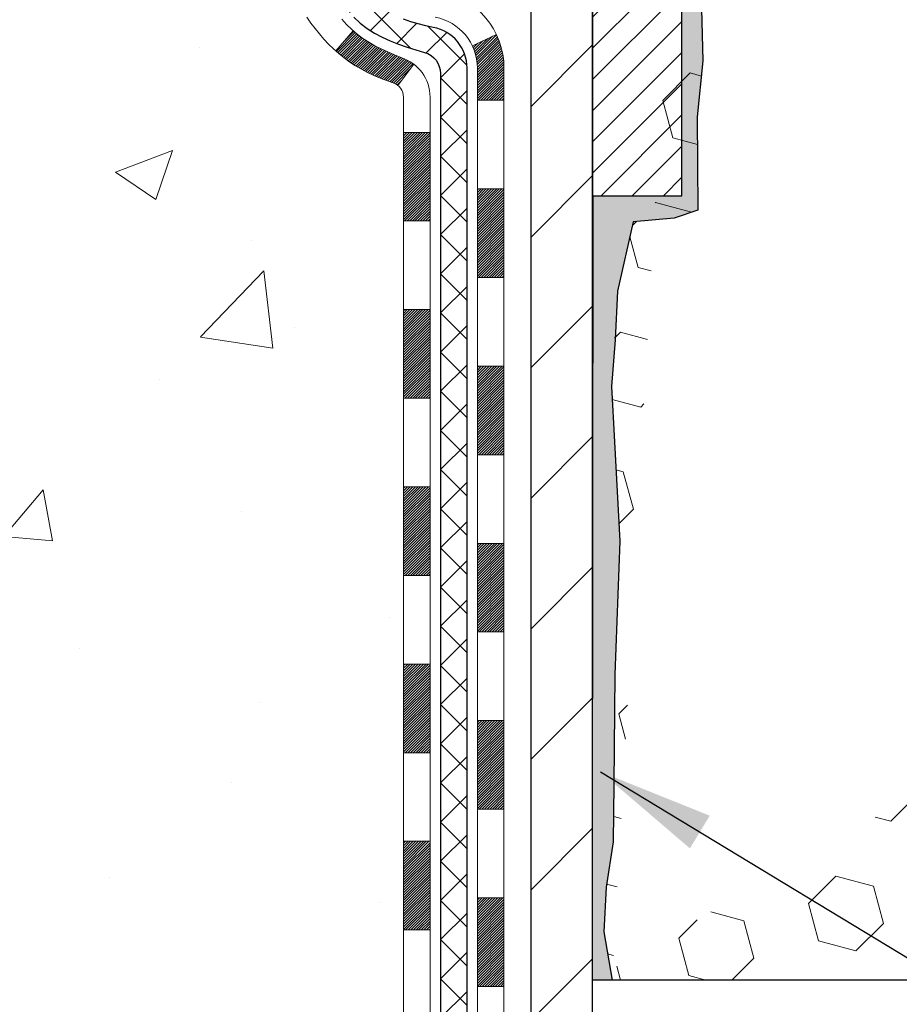
# Model space of a CAD drawing. Extents: x 13 to 3254, y -253 to 1977.
# Drawn here: x 236 to 238, y -232 to -230 of the extents above; entities that cross this region are included whole.
import ezdxf

# ---------------------------------------------------------------- set-up
doc = ezdxf.new("R2010")
doc.units = 0
doc.header["$LTSCALE"] = 5
doc.header["$MEASUREMENT"] = 0
for name, color, linetype, lineweight in [('CONCRETE - H', 130, 'CONTINUOUS', 9), ('DECK COAT - H', 20, 'CONTINUOUS', 20), ('DECK COAT - L', 22, 'CONTINUOUS', 18), ('EPOXY ADHESIVE - H', 50, 'CONTINUOUS', 15), ('EPOXY ADHESIVE - L', 52, 'CONTINUOUS', 25), ('FOAM INSERT - H', 150, 'CONTINUOUS', 9), ('FOAM INSERT - L', 152, 'CONTINUOUS', 25), ('MIG FOOT - H', 251, 'CONTINUOUS', 20), ('MIG FOOT - L', 7, 'CONTINUOUS', 30), ('MIG RETAINER - H', 251, 'CONTINUOUS', 20), ('MIG RETAINER - L', 7, 'CONTINUOUS', 30), ('PVC SIDESHEET - H', 170, 'CONTINUOUS', 20), ('PVC SIDESHEET - L', 150, 'CONTINUOUS', 25), ('TEXT - 4', 241, 'CONTINUOUS', 25)]:
    doc.layers.add(name, color=color, linetype=linetype, lineweight=lineweight)
doc.dimstyles.get("Standard").update_dxf_attribs({"dimtxt": 0.18, "dimasz": 0.18, "dimexe": 0.18, "dimexo": 0.0625, "dimgap": 0.09, "dimtad": 0, "dimtih": 1, "dimtoh": 1, "dimdec": 4, "dimzin": 0, "dimdsep": 46, "dimtxsty": 'Standard', "dimcen": 0.09, "dimadec": 0, "dimazin": 0, "dimtfac": 1, "dimtdec": 4, "dimtofl": 0, "dimtmove": 0, "dimatfit": 3, "dimfxl": 1, "dimtolj": 1, "dimtzin": 0, "dimarcsym": 0})
pattern_1 = [(45, (57.57761307219815, -304.6115409314559), (-0.05219773870371446, 0.05219773870371446), []), (135, (57.57761307219815, -304.6115409314559), (-0.05219773870371446, -0.05219773870371446), [])]

msp = doc.modelspace()

# ---------------------------------------------------------------- hatches: boundary and pattern name
at = {"layer": 'CONCRETE - H'}
h = msp.add_hatch(dxfattribs=at)
h.set_pattern_fill('AR-CONC', color=256, scale=0.217)
h.set_pattern_definition([(49.99999999999999, (0, 0), (1.556454596243635, -0.1361721329122314), [0.16275, -1.79025]), (355, (0, 0), (-0.30109039394021, 1.632256930129026), [0.1302, -1.4322]), (100.45144446, (0.12970454777, -0.01134767648), (1.255364197397833, 1.496084780401926), [0.13831621664, -1.52147838304]), (46.18420000000002, (0, 0.434), (2.315913687557312, -0.3591768393209761), [0.244125, -2.685375]), (96.63563549, (0.19299273665, 0.40406852381), (2.028216422113076, 2.113837363680775), [0.20747444214, -2.282218859199999]), (351.1841639899999, (0, 0.434), (2.028216420768858, 2.113837362585878), [0.1953, -2.14830000217]), (21, (0.217, 0.3255), (1.295288303097062, -0.8736829927437852), [0.16275, -1.79025]), (326.0000000000001, (0.217, 0.3255), (0.5279942702698324, 1.573575597751671), [0.1302, -1.4322]), (71.45144474, (0.32494069118, 0.25269308442), (1.823282557504037, 0.6998926015897878), [0.1383162123, -1.52147838304]), (37.50000000000001, (0, 0), (0.02638688603852075, 0.7223796628139459), [0, -1.41484, 0, -1.4539, 0, -1.437625]), (7.499999999999999, (0, 0), (0.5708608962494625, 0.8558734147847217), [0, -0.82894, 0, -1.38229, 0, -0.547925]), (327.5, (-0.48391, 0), (1.158394686494127, -0.04894407166360407), [0, -0.5425, 0, -1.6926, 0, -2.24595]), (317.5, (-0.70091, 0), (1.265513987472978, 0.2172278116611295), [0, -0.70525, 0, -1.12406, 0, -1.59495])])
edge = h.paths.add_edge_path()
edge.add_spline(control_points=[(227.6089013008382, -227.1645595999763), (227.4156832509116, -228.7277148522726), (231.4415604551232, -228.4696941170644), (234.9176975487376, -228.3466075751603), (234.9942582711332, -231.7859905264311), (232.315972833592, -232.370452295439), (230.8609977536406, -233.041441133431), (230.2525794275479, -233.8477239031815)], knot_values=[0, 0, 0, 0, 4.36329657860424, 7.237713612715591, 9.487380127200154, 11.69205960770664, 14.46440430702208, 14.46440430702208, 14.46440430702208, 14.46440430702208], degree=3, periodic=0)
edge.add_line((230.252579427548, -233.8477239031815), (230.74558107957, -233.8477239031834))
edge.add_line((230.74558107957, -233.8477239031834), (230.7455795635911, -233.6508738946704))
edge.add_line((230.7455795635911, -233.6508738946704), (231.415263263591, -233.6508738946704))
edge.add_arc((231.415263263591, -233.6115038946705), 0.03936999999990576, 270, 299.9999999998154)
edge.add_line((231.4349482635909, -233.6455993148175), (231.570709171209, -233.5672177182588))
edge.add_arc((231.6258271712678, -233.6626848948128), 0.1102360001527966, 89.99921209218388, 119.99999998945381, ccw=False)
edge.add_line((231.6258286871876, -233.5524488946704), (232.5337851122376, -233.5524488946704))
edge.add_arc((232.5337851122375, -233.5130788946703), 0.03937000000016155, 270.0000000000828, 300.0000000001625)
edge.add_line((232.5534701122377, -233.5471743148174), (233.2335572983966, -233.1545263119997))
edge.add_arc((233.2935572391241, -233.2584493946749), 0.1200000000001019, 90.00000000008151, 119.9999673213475, ccw=False)
edge.add_line((233.2935572391239, -233.1384493946748), (233.5049986216837, -233.1384493946748))
edge.add_arc((233.5049986216837, -233.0990793946747), 0.03937000000004787, 269.9999999999586, 314.9999999999707)
edge.add_line((233.5328374156591, -233.1269181886501), (233.6493054557707, -233.0104501485476))
edge.add_arc((233.8990059141207, -233.2601536388531), 0.3531319186520889, 103.90174750303038, 134.9996521488196, ccw=False)
edge.add_arc((234.188290507176, -234.428923412219), 1.557170273068885, 76.09794164492803, 103.90194342789948, ccw=False)
edge.add_arc((234.477575100265, -233.260153638825), 0.3531319186167454, 45.00000000005542, 76.09774571838159, ccw=False)
edge.add_line((234.7272770745721, -233.0104516645174), (234.8437435987049, -233.1269181886501))
edge.add_arc((234.8723709949018, -233.0978991680456), 0.04076311285776422, 225.3892363440451, 264.1417630425153)
edge.add_line((234.8682104071814, -233.1384493946748), (236.5824874951642, -233.1384493946748))
edge.add_arc((236.5824874951643, -233.0990793946748), 0.03936999999999102, 269.9999999998759, 360.0000000000414)
edge.add_line((236.6218574951642, -233.0990793946747), (236.6218574951699, -229.8108472690722))
edge.add_arc((236.5824874951699, -229.8108472690721), 0.03937000000001944, 359.9999999999586, 432.6976227626751)
edge.add_arc((236.7217995359382, -229.3636331552357), 0.4290404058595803, 233.0250989603215, 252.6976227628096, ccw=False)
edge.add_arc((236.7982858757469, -229.3015250630963), 0.5251995961844595, 194.3079434824741, 230.4333558243563, ccw=False)
edge.add_arc((237.868236062146, -229.0146700362795), 1.632909065609309, 184.8191964166439, 194.7829313884616, ccw=False)
edge.add_arc((237.5990695899684, -229.248597960718), 1.361411651893427, 161.6649460398426, 175.9250205045915, ccw=False)
edge.add_arc((236.7335402122364, -228.9560430559478), 0.4478254090913886, 108.12890291726501, 162.3597440615023, ccw=False)
edge.add_arc((236.5634624436728, -228.4788594917015), 0.06004988997895964, 300.7846078929323, 346.517769344111)
edge.add_line((236.6218574951699, -228.4928597505255), (236.6218574951699, -228.3036247016668))
edge.add_line((236.6218574951699, -228.3036247016668), (236.7202824951695, -228.3036247016668))
edge.add_line((236.7202824951695, -228.3036247016668), (236.7202824951696, -228.2990721455467))
edge.add_arc((236.6809124951697, -228.2990721455466), 0.03936999999987734, 359.9999999998346, 417.096847860755)
edge.add_line((236.7022990918054, -228.266017488018), (236.3870811513496, -228.0620692565449))
edge.add_arc((236.5680532382765, -227.8609192623053), 0.2705775608384987, 181.4692888508153, 228.0226889058668, ccw=False)
edge.add_line((236.2975646399595, -227.8678571733573), (236.0096519597475, -227.8678571733574))
edge.add_arc((236.008448118204, -227.7903208574205), 0.07754566089423426, 179.1104878121186, 270.889512187881, ccw=False)
edge.add_line((235.9309118022672, -227.789117015877), (235.9309118022798, -227.6644939149089))
edge.add_line((235.9309118022798, -227.6644939149089), (227.8637935231609, -227.6644939149089))
edge.add_line((227.8637935231609, -227.6644939149089), (227.8637935231609, -227.1645595999763))
edge.add_line((227.8637935231609, -227.1645595999763), (227.6089013008382, -227.1645595999765))
at = {"layer": 'DECK COAT - H'}
h = msp.add_hatch(dxfattribs=at)
h.set_pattern_fill('ANSI31', color=256, scale=0.03937, style=0)
h.set_pattern_definition([(45, (57.57761307219815, -304.6115409314559), (-0.003479849246914297, 0.003479849246914297), [])])
h.paths.add_polyline_path([(236.692723495163, -230.8497158373038), (236.621857495163, -230.8497158373038), (236.6218574951632, -231.0859358373039), (236.6927234951631, -231.0859358373038)])
h.paths.add_polyline_path([(236.6927234951628, -230.3772758373038), (236.6218574951627, -230.3772758373038), (236.621857495163, -230.6134958373038), (236.6927234951629, -230.6134958373038)])
h.paths.add_polyline_path([(236.6927234951625, -229.9048358373038), (236.6218574951625, -229.9048358373038), (236.6218574951626, -230.1410558373038), (236.6927234951627, -230.1410558373038)])
h.paths.add_polyline_path([(236.6152727266957, -229.7055977897604), (236.5975698924184, -229.6981880238078), (236.5799884155466, -229.6905923870314), (236.562649653486, -229.6826250086071), (236.5456749636422, -229.6741000177114), (236.5291857034208, -229.6648315435202), (236.5133032302274, -229.6546337152097), (236.4981419937719, -229.6433380537321), (236.4879591367087, -229.6345906162219), (236.4411153940301, -229.6873626071088), (236.4494311012432, -229.6947438692945), (236.4637466986645, -229.7063931339796), (236.4785794528303, -229.7173583209398), (236.4939199821403, -229.7275456010195), (236.5097588964652, -229.7368611727404), (236.5260683883688, -229.7452710022707), (236.5427632599484, -229.7529272987067), (236.5597471662848, -229.7600184453222), (236.5769237624592, -229.7667328253906), (236.5941967035527, -229.7732588221854, -0.08774410998958336), (236.6063783008939, -229.7795546772576), (236.6493839878168, -229.723228063535, 0.08775186200324518)])
h.paths.add_polyline_path([(236.8895734951593, -231.0004297086844), (236.8187074951629, -231.0004297086845), (236.818707495163, -231.2366497086845), (236.8895734951597, -231.2366497086844)])
h.paths.add_polyline_path([(236.8895734951583, -230.5279897086844), (236.8187074951627, -230.5279897086845), (236.8187074951628, -230.7642097086845), (236.8895734951588, -230.7642097086844)])
h.paths.add_polyline_path([(236.8895734951574, -230.0555497086844), (236.8187074951623, -230.0555497086845), (236.8187074951626, -230.2917697086845), (236.8895734951578, -230.2917697086844)])
h.paths.add_polyline_path([(236.869442345173, -229.6439302564745), (236.8054133395159, -229.6742992602537, -0.1111740670869029), (236.8187074951822, -229.7333501009354), (236.8187074951818, -229.8193297086845), (236.8895734951569, -229.8193297086844), (236.8895734951822, -229.733350100935, 0.1111740670864887)])
h = msp.add_hatch(dxfattribs=at)
h.set_pattern_fill('ANSI31', color=256, scale=0.03937, style=0)
h.set_pattern_definition([(45, (57.5776130721982, -350.4824144441055), (-0.003479849246914297, 0.003479849246914297), [])])
h.paths.add_polyline_path([(236.692723495164, -232.7394742307035), (236.621857495164, -232.7394742307036), (236.6218574951641, -232.9756942307036), (236.6927234951641, -232.9756942307035)])
h.paths.add_polyline_path([(236.6927234951638, -232.2670342307035), (236.6218574951638, -232.2670342307036), (236.6218574951639, -232.5032542307036), (236.6927234951639, -232.5032542307035)])
h.paths.add_polyline_path([(236.6927234951634, -231.7945958373038), (236.6218574951635, -231.7945958373039), (236.6218574951637, -232.0308142307036), (236.6927234951637, -232.0308142307035)])
h.paths.add_polyline_path([(236.6927234951632, -231.3221558373038), (236.6218574951632, -231.3221558373039), (236.6218574951634, -231.5583758373039), (236.6927234951634, -231.5583758373038)])
h.paths.add_polyline_path([(236.8895734951621, -232.4177497086845), (236.8187074951637, -232.4177497086845), (236.8187074951639, -232.6539697086845), (236.8895734951627, -232.6539697086845)])
h.paths.add_polyline_path([(236.8895734951612, -231.9453097086844), (236.8187074951635, -231.9453097086845), (236.8187074951636, -232.1815297086845), (236.8895734951617, -232.1815297086845)])
h.paths.add_polyline_path([(236.8895734951603, -231.4728697086844), (236.8187074951632, -231.4728697086845), (236.8187074951634, -231.7090897086845), (236.8895734951608, -231.7090897086844)])
at = {"layer": 'EPOXY ADHESIVE - H'}
h = msp.add_hatch(dxfattribs=at)
h.set_pattern_fill('AR-SAND', color=256, scale=0.03937007874015701)
h.set_pattern_definition([(37.50000000000001, (223.743281250001, -44.09590911382341), (-0.002480053468882181, 0.07585920350445416), [0, -0.05984251968503865, 0, -0.06692913385826692, 0, -0.06397637795275514]), (7.499999999999999, (223.743281250001, -44.09590911382341), (0.06967624823888606, 0.1111081128043191), [0, -0.03228346456692874, 0, -0.05393700787401511, 0, -0.02066929133858243]), (327.5, (223.6948560531506, -44.09590911382341), (0.1226040103051755, 0.0002227973833450738), [0, -0.0196850393700785, 0, -0.07086614173228262, 0, -0.09251968503936897]), (317.5, (223.6948560531506, -44.09590911382341), (0.118351441124892, 0.03455415609977319), [0, -0.009842519685039252, 0, -0.04645669291338526, 0, -0.05314960629921196])])
edge = h.paths.add_edge_path()
edge.add_line((237.1257935231609, -232.1645595999759), (237.1257935231609, -232.0638790591851))
edge.add_arc((-187.3305337194915, -231.9626867338546), 424.4563393050083, 359.9863404249658, 360.0136595757584)
edge.add_line((237.1257935231596, -231.8614944031594), (237.1271276469289, -230.0737244031593))
edge.add_line((237.1271276469289, -230.0737244031593), (237.3637935231583, -230.0737244031593))
edge.add_line((237.3637935231583, -230.0737244031593), (237.3637950391371, -228.0395578430805))
edge.add_arc((237.1670246471389, -227.8697716923219), 0.2598959871882628, 319.2102626382558, 356.0189514340809)
edge.add_line((237.4262935231609, -227.8878153638672), (237.4097154080819, -228.1060248665749))
edge.add_line((237.4097154080819, -228.1060248665749), (237.4162022036321, -228.2001350632121))
edge.add_line((237.4162022036321, -228.2001350632121), (237.4094418779973, -228.3048966930394))
edge.add_line((237.4094418779973, -228.3048966930394), (237.4158534231797, -228.3781880619034))
edge.add_line((237.4158534231797, -228.3781880619034), (237.4091580177343, -228.4133308150736))
edge.add_line((237.4091580177343, -228.4133308150736), (237.4158534231797, -228.460107720385))
edge.add_line((237.4158534231797, -228.460107720385), (237.4050287944548, -228.5281056706038))
edge.add_line((237.4050287944548, -228.5281056706038), (237.4071164383531, -228.6661100728768))
edge.add_line((237.4071164383531, -228.6661100728768), (237.4158534231797, -228.7659985880449))
edge.add_line((237.4158534231797, -228.7659985880449), (237.4177724800717, -228.9986799028886))
edge.add_line((237.4177724800717, -228.9986799028886), (237.417560338076, -229.1823099024189))
edge.add_line((237.417560338076, -229.1823099024189), (237.4227175688779, -229.2907920399685))
edge.add_line((237.4227175688779, -229.2907920399685), (237.4110171816293, -229.3501229430302))
edge.add_line((237.4110171816293, -229.3501229430302), (237.4138215894076, -229.4565313376557))
edge.add_line((237.4138215894076, -229.4565313376557), (237.4155038655585, -229.575563493603))
edge.add_line((237.4155038655585, -229.575563493603), (237.4196754681934, -229.7142172999858))
edge.add_line((237.4196754681934, -229.7142172999858), (237.4045091867062, -229.8636129738179))
edge.add_line((237.4045091867062, -229.8636129738179), (237.405687478561, -230.1123490504918))
edge.add_line((237.4056874785609, -230.1123490504918), (237.3431143988129, -230.1334679423373))
edge.add_line((237.3431143988129, -230.1334679423373), (237.2338899019118, -230.1432469002447))
edge.add_line((237.2338899019118, -230.1432469002447), (237.1924410497613, -230.3286035419741))
edge.add_line((237.1924410497613, -230.3286035419741), (237.1856621954798, -230.4580149670548))
edge.add_line((237.1856621954798, -230.4580149670548), (237.1758375553522, -230.5824490627586))
edge.add_line((237.1758375553522, -230.5824490627586), (237.1843760741728, -230.7301109826479))
edge.add_line((237.1843760741728, -230.7301109826479), (237.1981865159832, -230.9943073072402))
edge.add_line((237.1981865159832, -230.9943073072402), (237.1850795770519, -231.3495658251475))
edge.add_line((237.1850795770519, -231.3495658251475), (237.1826480021608, -231.6426245418468))
edge.add_line((237.1826480021608, -231.6426245418468), (237.1803527242144, -231.7958100107572))
edge.add_line((237.1803527242144, -231.7958100107572), (237.1618430008294, -231.9166611493674))
edge.add_line((237.1618430008294, -231.9166611493674), (237.1553194362922, -232.0359788352461))
edge.add_line((237.1553194362922, -232.0359788352461), (237.1777339088964, -232.1645595999759))
edge.add_line((237.1777339088963, -232.1645595999759), (237.1257935231608, -232.1645595999759))
at = {"layer": 'FOAM INSERT - H'}
h = msp.add_hatch(dxfattribs=at)
h.set_pattern_fill('HEX', color=256, scale=0.826, angle=45, style=0)
h.set_pattern_definition([(45, (223.743281250001, -44.09590911382341), (-0.1264549079711815, 0.1264549079711816), [0.10325, -0.2065]), (165, (223.743281250001, -44.09590911382341), (-0.04628570875067579, -0.1727406167218573), [0.10325, -0.2065]), (105, (223.8162900251585, -44.0229003386659), (-0.1727406167218573, -0.04628570875067571), [0.10325, -0.2065])])
edge = h.paths.add_edge_path()
edge.add_line((244.98879352316, -232.1645595999761), (237.1257935231609, -232.1645595999759))
edge.add_line((244.9261316894573, -227.6658846163444), (244.92629352316, -227.8878153638672))
edge.add_arc((245.1855623991822, -227.8697716923218), 0.2598959871884415, 183.9810485659164, 220.7902489381401)
edge.add_line((244.98879352316, -228.0395595999761), (244.98879352316, -228.7270595999761))
edge.add_arc((244.98879352316, -228.9145595999761), 0.1875000000000284, 8.697043085703626e-12, 89.99999999999142, ccw=False)
edge.add_line((245.17629352316, -228.9145595999761), (245.17629352316, -229.2270595999761))
edge.add_arc((244.98879352316, -229.227059599976), 0.1875000000000249, 270.00000000000756, 359.99999999998266, ccw=False)
edge.add_line((244.98879352316, -229.4145595999761), (244.98879352316, -229.9145595999761))
edge.add_arc((244.98879352316, -230.1020595999761), 0.1875000000000284, 8.697043085703626e-12, 89.99999999999142, ccw=False)
edge.add_line((245.17629352316, -230.1020595999761), (245.17629352316, -230.4145595999761))
edge.add_arc((244.98879352316, -230.414559599976), 0.1875000000000249, 270.00000000000756, 359.99999999998266, ccw=False)
edge.add_line((244.98879352316, -230.6020595999761), (244.98879352316, -232.1645421689309))
edge.add_line((237.4262935231609, -227.6658846163445), (237.4262935231609, -227.8878153638679))
edge.add_line((237.4262935231609, -227.8878153638679), (237.4097154080819, -228.1060248665749))
edge.add_line((237.4097154080819, -228.1060248665749), (237.4162022036321, -228.2001350632121))
edge.add_line((237.4162022036321, -228.2001350632121), (237.4094418779973, -228.3048966930394))
edge.add_line((237.4094418779973, -228.3048966930394), (237.4158534231797, -228.3781880619034))
edge.add_line((237.4158534231797, -228.3781880619034), (237.4091580177343, -228.4133308150736))
edge.add_line((237.4091580177343, -228.4133308150736), (237.4158534231797, -228.460107720385))
edge.add_line((237.4158534231797, -228.460107720385), (237.4050287944548, -228.5281056706038))
edge.add_line((237.4050287944548, -228.5281056706038), (237.4071164383531, -228.6661100728768))
edge.add_line((237.4071164383531, -228.6661100728768), (237.4158534231797, -228.7659985880449))
edge.add_line((237.4158534231797, -228.7659985880449), (237.417560338076, -229.1823099024189))
edge.add_line((237.417560338076, -229.1823099024189), (237.4227175688779, -229.2907920399685))
edge.add_line((237.4227175688779, -229.2907920399685), (237.4110171816293, -229.3501229430302))
edge.add_line((237.4110171816293, -229.3501229430302), (237.4196754681934, -229.7142172999858))
edge.add_line((237.4196754681934, -229.7142172999858), (237.4045091867062, -229.8636129738179))
edge.add_line((237.4045091867062, -229.8636129738179), (237.405687478561, -230.1123490504918))
edge.add_line((237.4056874785609, -230.1123490504918), (237.3431143988129, -230.1334679423373))
edge.add_line((237.3431143988129, -230.1334679423373), (237.2338899019118, -230.1432469002447))
edge.add_line((237.2338899019118, -230.1432469002447), (237.1924410497613, -230.3286035419741))
edge.add_line((237.1924410497613, -230.3286035419741), (237.1758375553522, -230.5824490627586))
edge.add_line((237.1758375553522, -230.5824490627586), (237.1981865159832, -230.9943073072402))
edge.add_line((237.1981865159832, -230.9943073072402), (237.1803527242144, -231.7958100107572))
edge.add_line((237.1803527242144, -231.7958100107572), (237.1618430008294, -231.9166611493674))
edge.add_line((237.1618430008294, -231.9166611493674), (237.1553194362922, -232.0359788352461))
edge.add_line((237.1553194362922, -232.0359788352461), (237.1777339088964, -232.1645595999759))
edge.add_arc((237.47316852315, -227.6658846163304), 0.04687499998910205, 180.0000000171964, 255.5224878384622)
edge.add_arc((237.4848872731607, -227.6204980927335), 0.09375000000000859, 255.5224878212484, 355.8048724010766)
edge.add_arc((237.8782871940473, -228.3430356987526), 0.8803747182244772, 70.2624973789818, 104.6020769234229)
edge.add_arc((237.6815512652849, -227.5878670585296), 0.1000000000010621, 104.6020769242899, 175.8048724020353)
edge.add_line((237.5818191951084, -227.5805517199515), (237.5783860889501, -227.627356222652))
edge.add_arc((242.5682080801167, -228.2845943106503), 0.7985500765001263, 70.26249737797046, 109.7375026207979)
edge.add_arc((242.3597933031489, -227.7037127224036), 0.1814114058412654, 109.7375026207839, 163.7631374637422)
edge.add_arc((242.1039728480517, -227.6292114962455), 0.08503659648797687, 196.236862536212, 343.763137463788)
edge.add_arc((241.8481523929546, -227.7037127224034), 0.181411405841032, 16.23686253621378, 70.2624973792088)
edge.add_arc((241.6397376159867, -228.2845943106504), 0.7985500765001842, 70.26249737920281, 109.7375026210204)
edge.add_arc((241.4313228390166, -227.7037127224038), 0.1814114058407591, 109.7375026210558, 163.7631374636862)
edge.add_arc((241.1755023839199, -227.6292114962457), 0.08503659648775397, 269.9999999999833, 343.7631374637044)
edge.add_arc((241.1755023839199, -227.6292114962459), 0.08503659648761248, 196.2368625353261, 269.9999999999928)
edge.add_arc((240.919681928822, -227.7037127223996), 0.1814114058409991, 16.23686253531928, 70.26249738019557)
edge.add_arc((240.7112671518643, -228.2845943106503), 0.7985500765001782, 70.26249738020034, 109.7375026220339)
edge.add_arc((240.5028523748838, -227.7037127224078), 0.1814114058410326, 109.7375026220143, 163.7631374627767)
edge.add_arc((240.247031919788, -227.6292114962455), 0.08503659648797855, 196.236862537209, 343.763137462791)
edge.add_arc((239.9912114646922, -227.7037127224077), 0.1814114058410455, 16.23686253720359, 70.26249737797517)
edge.add_arc((239.7827966877118, -228.2845943106502), 0.7985500765001252, 70.26249737797069, 109.7375026207976)
edge.add_arc((239.574381910744, -227.7037127224035), 0.1814114058412648, 109.7375026207833, 163.7631374637422)
edge.add_arc((239.3185614556469, -227.6292114962455), 0.08503659648797687, 196.236862536212, 343.763137463788)
edge.add_arc((239.0627410005497, -227.7037127224033), 0.1814114058410753, 16.23686253620046, 70.26249737919704)
edge.add_arc((238.8543262235819, -228.2845943106503), 0.7985500765001972, 70.26249737920625, 109.7375026210231)
edge.add_arc((238.6459114466118, -227.7037127224038), 0.1814114058407608, 109.7375026210574, 163.7631374636865)
edge.add_arc((238.3900909915149, -227.6292114962453), 0.08503659648815187, 270.0000000000443, 343.763137463543)
edge.add_arc((238.390090991515, -227.6204980927335), 0.0937499999999712, 196.2368625363893, 269.9999999999957)
edge.add_arc((238.1080575064528, -227.7026331997444), 0.2000000000001127, 16.23686253641718, 70.26249737900538)
edge.add_arc((242.776622857097, -227.7037127224078), 0.1814114058410432, 16.23686253721315, 70.26249737797835)
edge.add_arc((243.0324433121928, -227.6292114962455), 0.08503659648797855, 196.236862537209, 343.763137462791)
edge.add_arc((244.8794185231599, -227.6658846163442), 0.04687500000013011, 284.4775121785829, 359.9999999998263)
edge.add_arc((244.8676997731716, -227.6204980927417), 0.09375000001092405, 184.1951275933658, 284.4775121731864)
edge.add_line((244.7742009573706, -227.6273562226519), (244.7707988137797, -227.5809738413528))
edge.add_arc((244.6710667436032, -227.5882891799314), 0.1000000000010884, 4.195127598241216, 75.27548988014823)
edge.add_arc((244.47271757378, -228.3430356987525), 0.8803747182244369, 75.27548988103834, 109.7375026198113)
edge.add_arc((244.242947261388, -227.7026331997394), 0.2000000000000204, 109.7375026198115, 163.7631374646689)
edge.add_arc((243.9609137763247, -227.620498092734), 0.09374999999957367, 270, 343.7631374646617)
edge.add_arc((243.9609137763247, -227.629211496246), 0.08503659648758065, 196.2368625353124, 270.0000000000024)
edge.add_arc((243.7050933212268, -227.7037127223997), 0.1814114058410048, 16.2368625353094, 70.2624973801903)
edge.add_arc((243.4966785442691, -228.2845943106504), 0.7985500765002062, 70.2624973802008, 109.7375026220334)
edge.add_arc((243.2882637672887, -227.7037127224079), 0.1814114058410326, 109.7375026220143, 163.7631374627767)
at = {"layer": 'MIG FOOT - H'}
h = msp.add_hatch(dxfattribs=at)
h.set_pattern_fill('ANSI31', color=256, scale=1.9685, style=0)
h.set_pattern_definition([(45, (-708.8446588552547, -694.7272263254285), (-0.1739924623457148, 0.1739924623457148), [])])
h.paths.add_polyline_path([(236.961792007183, -228.4017244031926), (237.1257920071829, -228.4017244031926), (237.1257920071823, -229.0266034017585), (236.9617920071824, -229.0266034017585)])
edge = h.paths.add_edge_path()
edge.add_line((236.9617920071824, -229.3392244031926), (237.1257920071824, -229.3392244031926))
edge.add_line((237.1257920071824, -229.3392244031926), (237.1257920071822, -233.2433944031924))
edge.add_arc((236.7714620071823, -233.2433944031924), 0.3543299999998908, 269.99999999998164, 360.0000000000092, ccw=False)
edge.add_line((236.7714620071822, -233.5977244031924), (234.4070420381823, -233.5977244031924))
edge.add_line((234.4070420381823, -233.5977244031924), (234.4070420381823, -233.4337244031923))
edge.add_line((234.4070420381823, -233.4337244031923), (236.7714620071822, -233.4337244031924))
edge.add_arc((236.7714620071822, -233.2433944031924), 0.1903300000000172, 270, 360)
edge.add_line((236.9617920071822, -233.2433944031924), (236.9617920071824, -229.3392244031926))
h.paths.add_polyline_path([(233.4382920071824, -233.4337244031924), (233.9695389761824, -233.4337244031925), (233.9695389761823, -233.5977244031924), (233.4382920071823, -233.5977244031924)])
at = {"layer": 'MIG RETAINER - H'}
h = msp.add_hatch(dxfattribs=at)
h.set_pattern_fill('ANSI31', color=256, scale=0.47, style=0)
h.set_pattern_definition([(45, (-708.8446588552545, -665.4260826318728), (-0.04154252339470966, 0.04154252339470967), [])])
h.paths.add_polyline_path([(237.363792007181, -230.0737244031925), (237.363792007182, -229.3729830618924), (237.2894956729003, -229.3083982438325), (237.125792007182, -229.3083982438325), (237.125792007182, -230.0737244031924)])
edge = h.paths.add_edge_path()
edge.add_arc((236.5837920071841, -227.6247244031902), 0.07800000000003138, 179.9999999999582, 269.9999999994989, ccw=False)
edge.add_line((236.505792007184, -227.6247244031901), (236.5057920071843, -227.3617244031931))
edge.add_arc((236.4857920071841, -227.3617244031928), 0.02000000000020918, 359.9999999993486, 449.9999999980458)
edge.add_line((236.4857920071848, -227.3417244031927), (236.3987920071849, -227.3417244031908))
edge.add_arc((236.3987920071843, -227.3717244031908), 0.03000000000002956, 449.9999999986973, 539.9999999997827)
edge.add_line((236.3687920071843, -227.3717244031907), (236.3687920071836, -227.9067244031978))
edge.add_arc((236.5257920071835, -227.906724403198), 0.1569999999999254, 539.9999999999377, 630.0000000003319)
edge.add_line((236.5257920071844, -228.0637244031979), (236.6920523221417, -228.0637244031971))
edge.add_arc((236.692052322131, -228.1424640882286), 0.07873968503150763, 362.58551599465926, 449.9999999922238, ccw=False)
edge.add_arc((236.8855947811972, -228.1337244031932), 0.114999999999426, 182.585516002114, 264.7875303258168)
edge.add_arc((236.876964095872, -228.2283315449464), 0.02000000000000517, 264.7875303255701, 379.6742449813813)
edge.add_arc((237.0070110623033, -228.1818339307582), 0.1181095275611714, -102.63422251541402, 199.6742449814629, ccw=False)
edge.add_arc((236.976802902143, -228.3165993145294), 0.02000000000040289, 437.36577748606, 550.6215204679287)
edge.add_arc((237.0347920071831, -228.3057244031914), 0.07899999999997757, 190.6215204695919, 269.9999999991755)
edge.add_line((237.0347920071819, -228.3847244031914), (237.1087920071832, -228.3847244031926))
edge.add_arc((237.1087920071829, -228.4017244031926), 0.01699999999999591, 360, 449.9999999992337, ccw=False)
edge.add_line((237.125792007183, -228.4017244031926), (237.1257920071824, -228.9958016942212))
edge.add_line((237.1257920071824, -228.9958016942212), (237.2894956729003, -228.9958016942212))
edge.add_line((237.2894956729003, -228.9958016942212), (237.363792007182, -228.9312168761612))
edge.add_line((237.363792007182, -228.9312168761612), (237.3637920071843, -227.3717244031935))
edge.add_arc((237.3337920071844, -227.3717244031934), 0.02999999999985903, 359.9999999997829, 449.9999999995657)
edge.add_line((237.3337920071847, -227.3417244031935), (237.2687920071845, -227.3417244031928))
edge.add_arc((237.2687920071843, -227.3617244031928), 0.01999999999998181, 449.9999999993486, 540)
edge.add_line((237.2487920071843, -227.3617244031928), (237.2487920071839, -227.6247244031943))
edge.add_arc((237.170792007184, -227.6247244031942), 0.07799999999997453, 269.9999999995825, 359.9999999999165, ccw=False)
edge.add_line((237.1707920071834, -227.7027244031941), (237.1667920071834, -227.7027244031941))
edge.add_arc((237.1667920071838, -227.6247244031943), 0.07799999999986085, 179.999999999833, 269.999999999666, ccw=False)
edge.add_line((237.088792007184, -227.6247244031941), (237.0887920071843, -227.3617244031934))
edge.add_arc((237.0687920071843, -227.3617244031934), 0.01999999999998181, 360, 449.9999999996743)
edge.add_line((237.0687920071844, -227.3417244031934), (236.9273453591281, -227.3417244031924))
edge.add_line((236.9273453591281, -227.3417244031924), (236.9273453591281, -227.6726196094097))
edge.add_line((236.9273453591281, -227.6726196094097), (236.9080597967304, -227.6919502163115))
edge.add_line((236.9080597967304, -227.6919502163115), (236.9080597967304, -227.7690924658968))
edge.add_line((236.9080597967304, -227.7690924658968), (236.8502031095418, -227.8076635906898))
edge.add_line((236.8502031095418, -227.8076635906898), (236.7923464223531, -227.7690924658968))
edge.add_line((236.7923464223531, -227.7690924658968), (236.7923464223531, -227.6919502163115))
edge.add_line((236.7923464223531, -227.6919502163115), (236.7730608599563, -227.6726646539155))
edge.add_line((236.7730608599563, -227.6726646539155), (236.7730608599563, -227.3417244031924))
edge.add_line((236.7730608599563, -227.3417244031924), (236.6857920071843, -227.3417244031923))
edge.add_arc((236.6857920071843, -227.3617244031923), 0.01999999999998181, 450, 540)
edge.add_line((236.6657920071843, -227.3617244031923), (236.665792007184, -227.6247244031904))
edge.add_arc((236.5877920071839, -227.6247244031901), 0.07800000000008822, 269.999999999666, 359.999999999833, ccw=False)
edge.add_line((236.5877920071834, -227.7027244031902), (236.5837920071834, -227.7027244031902))
at = {"layer": 'PVC SIDESHEET - H'}
h = msp.add_hatch(dxfattribs=at)
h.set_pattern_fill('ANSI37', color=256, scale=0.59055, style=0)
h.set_pattern_definition(pattern_1)
h.paths.add_polyline_path([(236.791148495182, -228.3729439418638), (236.7911484951822, -228.2990721455466, 0.2544175294253038), (236.7407949657625, -228.2065191044662), (236.5199251035068, -228.0636147452549, -0.4033078353723514), (236.3687920071925, -227.9067244031646), (236.3687920071925, -227.8818744371696, -0.02353096692885778), (236.3679209951834, -227.8633769031163), (236.367920995185, -227.3653464031166, -0.4142135623729873), (236.3915429951851, -227.3417244031166), (236.7714634949487, -227.3417244031177), (236.7714634949488, -227.2826692875715), (236.7468573893912, -227.2629844031255), (236.4084505623086, -227.2629844031245, 0.4142135623730915), (236.2982145623083, -227.3732204031242), (236.2982145623069, -227.8633769031163, 0.213440768600962), (236.3870811513623, -228.0620692565448), (236.702299091818, -228.2660174880179, -0.2544175294251872), (236.7202824951822, -228.2990721455466), (236.720282495182, -228.3729439418638), (236.7202824951822, -228.5554020428222, -0.3306422189433676), (236.6783117925556, -228.6119318562689), (236.654551520657, -228.6190034679099), (236.6314939206853, -228.6262636322576), (236.6088181404963, -228.6340834420155), (236.5866804728308, -228.6426919804299), (236.5652372104301, -228.6523183307468), (236.5446446460354, -228.6631915762122), (236.5250590723873, -228.6755408000721), (236.5066367508294, -228.6895949976143), (236.4894916690294, -228.7054647378), (236.4736120096165, -228.7229081568203), (236.4589626582416, -228.7416181262432), (236.4455085005561, -228.7612875176366), (236.4332141029946, -228.7816112778206), (236.4220284225541, -228.8023858317802), (236.4118780650753, -228.8235529111033), (236.4026886062216, -228.8450674429246), (236.3943906984993, -228.8668990173148), (236.3869172550155, -228.8890237534119), (236.3802011992262, -228.911417800243), (236.3741754545874, -228.9340573068354), (236.368772944555, -228.9569184222163), (236.3639265925851, -228.9799772954128), (236.3595693221335, -229.0032100754521), (236.3556340566562, -229.0265929113614), (236.3520537196093, -229.0501019521678), (236.3487612344486, -229.0737133468987), (236.3456895246302, -229.0974032445811), (236.3427715136098, -229.1211477942422), (236.3399401248438, -229.1449231449092, 0.05933499155532457), (236.3399527725533, -229.1588900783068), (236.3427715136098, -229.1825592253553), (236.34568952463, -229.2063037750164), (236.3487612344486, -229.2299936726988), (236.3520537196093, -229.2536050674296), (236.3556340566562, -229.277114108236), (236.3595693221335, -229.3004969441454), (236.3639265925851, -229.3237297241847), (236.368772944555, -229.3467885973811), (236.3741754545874, -229.369649712762), (236.3802011992262, -229.3922892193544), (236.3869172550155, -229.4146832661856), (236.3943906984993, -229.4368080022826), (236.4026886062216, -229.4586395766729), (236.4118780650753, -229.4801541084942), (236.4220284225541, -229.5013211878173), (236.4332141029946, -229.5220957417768), (236.4455085005562, -229.5424195019608), (236.4589626582416, -229.5620888933542), (236.4736120096165, -229.5807988627771), (236.4894916690295, -229.5982422817974), (236.5066367508295, -229.6141120219831), (236.5250590723873, -229.6281662195253), (236.5446446460354, -229.6405154433853), (236.5652372104302, -229.6513886888507), (236.5866804728308, -229.6610150391675), (236.6088181404963, -229.6696235775819), (236.6314939206853, -229.6774433873398), (236.654551520657, -229.6847035516875), (236.6778346476702, -229.6916331538708, -0.3329817396557117), (236.7202824951824, -229.7483049767746), (236.7911484951725, -229.7483049767746), (236.7911484951822, -229.7333501009355, 0.3608117966093517), (236.7012658811662, -229.6250093635604), (236.6809480644848, -229.6206633704983), (236.6608046818905, -229.6159009076766), (236.6410101674705, -229.6103055053359), (236.621738955312, -229.6034606937163), (236.6031639832224, -229.5949577669651), (236.5854076849746, -229.5846500749037), (236.5685310061902, -229.5727100174857), (236.5525911726844, -229.5593292960241), (236.5376454102718, -229.5446996118317), (236.5237509447674, -229.5290126662215), (236.5109650019862, -229.5124601605063), (236.4993336709923, -229.4952233247465), (236.4888177293898, -229.477403175496), (236.4793385100241, -229.459063641649), (236.4708171322783, -229.4402684513928), (236.463174715535, -229.4210813329148), (236.4563323791775, -229.4015660144023), (236.4502112425883, -229.3817862240427), (236.4447324251504, -229.3618056900234), (236.4398170462467, -229.3416881405317), (236.4353868210733, -229.3214960724171), (236.4313771578178, -229.3012636838909), (236.4277371517125, -229.2809968868178), (236.4244164926132, -229.2607003641832), (236.4213648703755, -229.2403787989721), (236.4185319748552, -229.2200368741698), (236.415867495908, -229.1996792727613), (236.4133211233899, -229.1793106777319), (236.410854496314, -229.1590339990086, -0.06060086340155051), (236.4108425471562, -229.1447712475306), (236.4133211233899, -229.1243963418655), (236.415867495908, -229.1040277468361), (236.4185319748552, -229.0836701454276), (236.4213648703755, -229.0633282206253), (236.4244164926132, -229.0430066554142), (236.4277371517125, -229.0227101327796), (236.4313771578178, -229.0024433357066), (236.4353868210733, -228.9822109471803), (236.4398170462467, -228.9620188790657), (236.4447324251504, -228.941901329574), (236.4502112425883, -228.9219207955547), (236.4563323791775, -228.9021410051951), (236.463174715535, -228.8826256866826), (236.4708171322783, -228.8634385682046), (236.4793385100241, -228.8446433779484), (236.4888177293898, -228.8263038441014), (236.4993336709923, -228.8084836948509), (236.5109650019862, -228.7912468590911), (236.5237509447674, -228.7746943533759), (236.5376454102718, -228.7590074077656), (236.5525911726844, -228.7443777235733), (236.5685310061902, -228.7309970021117), (236.5854076849746, -228.7190569446938), (236.6031639832224, -228.7087492526322), (236.621738955312, -228.700246325881), (236.6410101674705, -228.6934015142616), (236.6608046818905, -228.6878061119207), (236.6809480644848, -228.6830436490991), (236.7012658811662, -228.6786976560371, 0.3608117966100778), (236.7911484951822, -228.5703569186618)])
h = msp.add_hatch(dxfattribs=at)
h.set_pattern_fill('ANSI37', color=256, scale=0.59055, style=0)
h.set_pattern_definition(pattern_1)
edge = h.paths.add_edge_path()
edge.add_line((236.7911484951638, -233.1975043946748), (236.7911484951631, -229.7483049767746))
edge.add_line((236.7911484951632, -229.7483049767746), (236.720282495169, -229.7483049767746))
edge.add_line((236.720282495169, -229.7483049767746), (236.7202824951639, -233.1975043946748))
edge.add_arc((236.6809124951639, -233.1975043946748), 0.0393699999999626, -90.00000000008271, 1.2397549653542228e-10, ccw=False)
edge.add_line((236.6809124951638, -233.2368743946748), (234.8308134228033, -233.2368743946747))
edge.add_arc((234.8308134228033, -233.1975043946749), 0.03936999999984891, 225, 270, ccw=False)
edge.add_line((234.8029746288281, -233.2253431886501), (234.657680089634, -233.0800486494559))
edge.add_arc((234.4775751002649, -233.260153638825), 0.254706918616741, 45, 76.09799910892364)
edge.add_arc((234.1882905071816, -234.4289234122645), 1.458745273114345, 76.0979991089222, 89.99999999999889)
edge.add_line((234.1882905071817, -232.9701781391501), (234.1882905071817, -233.0410441391501))
edge.add_arc((234.1882905071816, -234.4289234122645), 1.387879273114407, 76.0979991089194, 89.99999999999773, ccw=False)
edge.add_arc((234.4775751002651, -233.2601536388249), 0.1838409186166517, 44.999999999981185, 76.09799910891832, ccw=False)
edge.add_line((234.6075702604785, -233.1301584786115), (234.7528647996724, -233.2754530178056))
edge.add_arc((234.8308134228033, -233.1975043946748), 0.1102359999999386, 224.9999999999687, 270)
edge.add_line((234.8308134228033, -233.3077403946747), (236.6809124951638, -233.3077403946747))
edge.add_arc((236.6809124951638, -233.1975043946748), 0.1102359999999862, 270, 360)
edge = h.paths.add_edge_path()
edge.add_arc((234.1882905071817, -234.4289234122645), 1.458745273114317, 90.00000000000333, 103.9020008910643)
edge.add_arc((233.8990059140985, -233.2601536388246), 0.2547069186164286, 103.9020008910545, 134.999999999991)
edge.add_line((233.7189009247297, -233.0800486494558), (233.5736063855354, -233.2253431886501))
edge.add_arc((233.5457675915601, -233.1975043946748), 0.03937000000000822, 270, 315, ccw=False)
edge.add_line((233.5457675915601, -233.2368743946748), (233.3199302791907, -233.2368743946748))
edge.add_arc((233.3199302791907, -233.3568743946748), 0.1200000000000045, 90, 120.0000000000004)
edge.add_line((233.2599302791908, -233.2529513462206), (232.5798440480926, -233.6455993148174))
edge.add_arc((232.5601590480925, -233.6115038946704), 0.03936999999997297, 270.0000000000414, 300.0000000000868, ccw=False)
edge.add_line((232.5601590480925, -233.6508738946704), (231.6152780115027, -233.6508738946704))
edge.add_line((231.6152780115027, -233.6508738946704), (231.6152780115027, -233.7217398946704))
edge.add_line((231.6152780115027, -233.7217398946704), (232.5601590480925, -233.7217398946704))
edge.add_arc((232.5601590480925, -233.6115038946705), 0.110235999999901, 269.9999999999853, 300.0000000000081)
edge.add_line((232.6152770480925, -233.706971071082), (233.297482831267, -233.3130993785234))
edge.add_arc((233.317482831267, -233.3477403946747), 0.03999999999995874, 90, 120.00000000000401, ccw=False)
edge.add_line((233.317482831267, -233.3077403946748), (233.5457675915601, -233.3077403946747))
edge.add_arc((233.5457675915601, -233.1975043946748), 0.1102359999999862, 270, 314.9999999999686)
edge.add_line((233.6237162146909, -233.2754530178057), (233.7690107538855, -233.1301584786112))
edge.add_arc((233.8990059140985, -233.2601536388244), 0.183840918616278, 103.90200089104599, 134.9999999999593, ccw=False)
edge.add_arc((234.1882905071817, -234.4289234122645), 1.387879273114349, 90.00000000000472, 103.90200089106071, ccw=False)
edge.add_line((234.1882905071817, -233.0410441391501), (234.1882905071817, -232.9701781391501))

# ---------------------------------------------------------------- linework, layer by layer
at = {"layer": 'DECK COAT - L'}
for p, q in [((236.4410552323678, -229.6874303824511), (236.4878733957638, -229.6346872079993)), ((236.8054133395159, -229.6742992602537), (236.869442345173, -229.6439302564745)), ((236.6063783008939, -229.7795546772576), (236.6493839878168, -229.723228063535)), ((236.8895734951583, -229.8193297086844), (236.8187074951582, -229.8193297086845)), ((236.692723495165, -229.9048358373038), (236.621857495165, -229.9048358373038)), ((236.8895734951584, -230.0555497086844), (236.8187074951583, -230.0555497086845)), ((236.6927234951653, -230.1410558373038), (236.6218574951652, -230.1410558373038)), ((236.8895734951585, -230.2917697086844), (236.8187074951585, -230.2917697086845)), ((236.6927234951654, -230.3772758373038), (236.6218574951654, -230.3772758373038)), ((236.8895734951587, -230.5279897086844), (236.8187074951587, -230.5279897086845)), ((236.6927234951655, -230.6134958373038), (236.6218574951655, -230.6134958373038)), ((236.8895734951599, -230.7642097086844), (236.8187074951598, -230.7642097086845)), ((236.6927234951667, -230.8497158373038), (236.6218574951667, -230.8497158373038)), ((236.8895734951601, -231.0004297086844), (236.8187074951601, -231.0004297086845)), ((236.6927234951669, -231.0859358373038), (236.6218574951668, -231.0859358373039)), ((236.8895734951601, -231.2366497086844), (236.8187074951601, -231.2366497086845)), ((236.692723495167, -231.3221558373038), (236.6218574951669, -231.3221558373039)), ((236.8895734951606, -231.4728697086844), (236.8187074951606, -231.4728697086845)), ((236.6927234951675, -231.5583758373038), (236.6218574951675, -231.5583758373039)), ((236.8895734951611, -231.7090897086844), (236.8187074951611, -231.7090897086845)), ((236.6927234951683, -231.7945958373038), (236.6218574951683, -231.7945958373039)), ((236.8895734951619, -231.9453097086844), (236.8187074951619, -231.9453097086845)), ((236.6927234951628, -232.0308142307035), (236.6218574951627, -232.0308142307036)), ((236.8895734951621, -232.1815297086845), (236.8187074951621, -232.1815297086845))]:
    msp.add_line(p, q, dxfattribs=at)
for points in [[(236.8895734951822, -229.7333501009355, 0.3608117966091343), (236.7194385472238, -229.5282765623326)], [(236.364564866578, -229.5982824918716), (236.3750020056474, -229.6134959963964), (236.3860004667289, -229.6282891750616), (236.3975632573185, -229.6426205442467), (236.4096933849121, -229.6564486203307), (236.4223907664649, -229.6697410032164), (236.4356420456484, -229.6825043048136), (236.4494311012432, -229.6947438692945), (236.4637466986645, -229.7063931339796), (236.4785794528303, -229.7173583209398), (236.4939199821403, -229.7275456010195), (236.5097588964652, -229.7368611727404), (236.5260683883688, -229.7452710022707), (236.5427632599484, -229.7529272987067), (236.5597471662848, -229.7600184453222), (236.5769237624592, -229.7667328253906), (236.5941967035527, -229.7732588221854, -0.3282883506354047), (236.6218574951825, -229.810847269072)], [(236.6927234951825, -229.8108456129711, 0.3282898029372553), (236.6152727266957, -229.7055977897604), (236.5975698924184, -229.6981880238078), (236.5799884155466, -229.6905923870314), (236.562649653486, -229.6826250086071), (236.5456749636422, -229.6741000177114), (236.5291857034208, -229.6648315435202), (236.5133032302274, -229.6546337152097), (236.4981419937719, -229.6433380537321), (236.4837406865254, -229.6309668170131), (236.4700912002141, -229.6176600950487), (236.4571847346891, -229.6035597197974)], [(236.7063542276624, -229.5979241792166, -0.3608117966091343), (236.8187074951822, -229.7333501009355)], [(236.8187074951621, -229.7333501009354), (236.8187074951643, -233.2762443946747, -0.414213562373095), (236.7596524951642, -233.3352993946747)], [(236.779337495164, -233.4061653946748, 0.414213562373095), (236.8895734951639, -233.2959293946748), (236.8895734951567, -229.7333501009351)], [(236.5824874951641, -233.2093153946748, 0.414213562373095), (236.6927234951641, -233.0990793946747), (236.6927234951625, -229.8108456129714)], [(236.6218574951625, -229.810847269072), (236.6218574951642, -233.0990793946747, -0.414213562373095), (236.5824874951641, -233.1384493946748)]]:
    msp.add_lwpolyline(points, format="xyb", dxfattribs=at)
at = {"layer": 'EPOXY ADHESIVE - L'}
msp.add_lwpolyline([(237.4155038655585, -229.575563493603), (237.4196754681934, -229.7142172999858), (237.4045091867062, -229.8636129738179), (237.4056874785609, -230.1123490504918), (237.3431143988129, -230.1334679423373), (237.2338899019118, -230.1432469002447), (237.1924410497613, -230.3286035419741), (237.1856621954798, -230.4580149670548), (237.1758375553522, -230.5824490627586), (237.1843760741728, -230.7301109826479), (237.1981865159832, -230.9943073072402), (237.1850795770519, -231.3495658251475), (237.1826480021608, -231.6426245418468), (237.1803527242144, -231.7958100107572), (237.1618430008294, -231.9166611493674), (237.1553194362922, -232.0359788352461), (237.1777339088963, -232.1645595999759), (237.1257935231609, -232.1645595999759), (237.1257935231609, -232.0638790591851, 0.0001192022838114729), (237.1257935231596, -231.8614944031594), (237.1271276469289, -230.0737244031593), (237.3637935231583, -230.0737244031593), (237.3637950391371, -228.0395578430805, 0.162003564913253)], format="xyb", dxfattribs=at)
at = {"layer": 'FOAM INSERT - L'}
msp.add_line((244.98879352316, -232.1645595999761), (237.1257935231609, -232.1645595999759), dxfattribs=at)
at = {"layer": 'MIG FOOT - L'}
for p, q in [((236.9617920071822, -233.2433944031924), (236.9617920071824, -229.3392244031926)), ((237.1257920071822, -233.2433944031924), (237.1257920071824, -229.3392244031926))]:
    msp.add_line(p, q, dxfattribs=at)
at = {"layer": 'MIG RETAINER - L'}
msp.add_lwpolyline([(237.363792007181, -230.0737244031925), (237.363792007182, -229.3729830618924), (237.2894956729003, -229.3083982438325), (237.125792007182, -229.3083982438325), (237.125792007182, -230.0737244031924)], close=True, dxfattribs=at)
at = {"layer": 'PVC SIDESHEET - L'}
for points in [[(236.4894916690295, -229.5982422817974), (236.5066367508295, -229.6141120219831), (236.5250590723873, -229.6281662195253), (236.5446446460354, -229.6405154433853), (236.5652372104302, -229.6513886888507), (236.5866804728308, -229.6610150391675), (236.6088181404963, -229.6696235775819), (236.6314939206853, -229.6774433873398), (236.654551520657, -229.6847035516875), (236.6778346476702, -229.6916331538708, -0.3329817396556059), (236.7202824951824, -229.7483049767746)], [(236.7911484951822, -229.7333501009355, 0.3608117966091343), (236.7012658811662, -229.6250093635604), (236.6809480644848, -229.6206633704983), (236.6608046818905, -229.6159009076766), (236.6410101674705, -229.6103055053359), (236.621738955312, -229.6034606937163)], [(236.6809124951638, -233.3077403946747, 0.414213562373095), (236.7911484951638, -233.1975043946748), (236.7911484951623, -229.7333501009355)], [(236.7202824951623, -229.7483049767748), (236.7202824951639, -233.1975043946748, -0.414213562373095), (236.6809124951638, -233.2368743946748)]]:
    msp.add_lwpolyline(points, format="xyb", dxfattribs=at)

# ---------------------------------------------------------------- leaders
at = {"layer": 'TEXT - 4'}
msp.add_leader([(237.1463438041283, -231.6092083945661), (239.6332140699361, -233.1170345948484), (240.0526980031828, -233.1170345948484)], dimstyle='Standard', override={"dimasz": 0.31}, dxfattribs=at)

doc.saveas('drawing.dxf')
